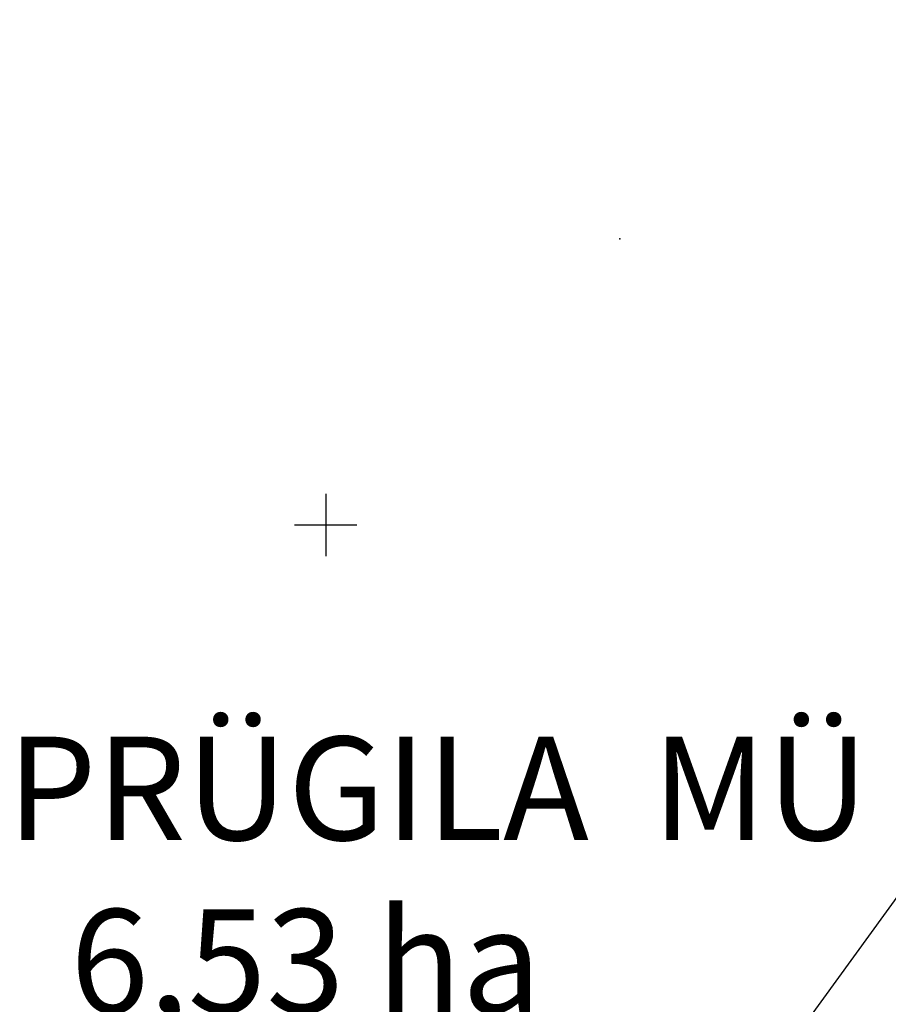
# Model space of a CAD drawing. Units: metres. Extents: x 10081 to 416103, y 27580 to 6460587.
# Drawn here: x 414130 to 414186, y 6459469 to 6459532 of the extents above; entities that cross this region are included whole.
import ezdxf

# ---------------------------------------------------------------- set-up
doc = ezdxf.new("R2010")
doc.units = ezdxf.units.M
doc.header["$MEASUREMENT"] = 0
doc.linetypes.add('CENTER2', pattern=[1.125, 0.75, -0.125, 0.125, -0.125])
doc.linetypes.add('kolvik', pattern=[1.25, 0.25, -1])
doc.layers.get('0').update_dxf_attribs({"linetype": 'CONTINUOUS'})
for name, color, linetype in [('13', 7, 'CONTINUOUS'), ('49', 7, 'CONTINUOUS'), ('reljeef', 8, 'CONTINUOUS'), ('vork', 7, 'CONTINUOUS')]:
    doc.layers.add(name, color=color, linetype=linetype)
doc.layers.add('plan.krundid', color=10, linetype='CENTER2', lineweight=60)

# ---------------------------------------------------------------- blocks, each defined once
blk = doc.blocks.new('VKORIS')
at = {"linetype": 'Continuous'}
for p, q in [((0, 4), (0, -4)), ((-4, 0), (4, 0))]:
    blk.add_line(p, q, dxfattribs=at)

msp = doc.modelspace()

# ---------------------------------------------------------------- linework, layer by layer
at = {"layer": '13', "color": 7, "linetype": 'Continuous'}
msp.add_lwpolyline([(414065.52, 6459316.7), (414071.65, 6459326.12), (414081.13, 6459339.88), (414099.17, 6459362.5), (414123, 6459392.69), (414147.96, 6459423.39), (414149.56, 6459425.56), (414170.53, 6459453.87), (414209.69, 6459507.79), (414218.25, 6459519.99), (414222.09, 6459525.25), (414226.87, 6459530.91), (414230.95, 6459535.01), (414233.74, 6459537.68)], dxfattribs=at)
at = {"layer": '13', "color": 251, "linetype": 'Continuous'}
msp.add_lwpolyline([(414065.52, 6459316.7), (414071.65, 6459326.12), (414081.13, 6459339.88), (414099.17, 6459362.5), (414123, 6459392.69), (414147.96, 6459423.39), (414149.56, 6459425.56), (414170.53, 6459453.87), (414209.69, 6459507.79), (414218.25, 6459519.99), (414222.09, 6459525.25), (414226.87, 6459530.91), (414230.95, 6459535.01), (414233.74, 6459537.68)], dxfattribs=at)
at = {"layer": '49', "color": 2, "linetype": 'Continuous'}
msp.add_point((414168.88, 6459518.36), dxfattribs=at)
msp.add_point((414168.88, 6459518.36), dxfattribs=at)
at = {"layer": 'reljeef', "linetype": 'kolvik', "flags": 128}
msp.add_lwpolyline([(414067.598, 6459424.058, -0.008921), (414149.252, 6459593.034)], format="xyb", dxfattribs=at)

# ---------------------------------------------------------------- block references
at = {"layer": 'vork', "xscale": 0.5, "yscale": 0.5, "zscale": 0.5}
msp.add_blockref('VKORIS', (414150, 6459500), dxfattribs=at)
msp.add_blockref('VKORIS', (414150, 6459500), dxfattribs=at)
msp.add_blockref('VKORIS', (414150, 6459500), dxfattribs=at)

# ---------------------------------------------------------------- texts
at = {"layer": 'plan.krundid', "color": 7, "linetype": 'Continuous', "lineweight": -3, "insert": (414129.555, 6459486.41), "char_height": 6.64, "width": 90.20871, "attachment_point": 1}
msp.add_mtext('{\\fTimes New Roman|b1|i0|c186|p18;PRÜGILA  MÜ\\P  6,53 ha}', dxfattribs=at)

doc.saveas('drawing.dxf')
